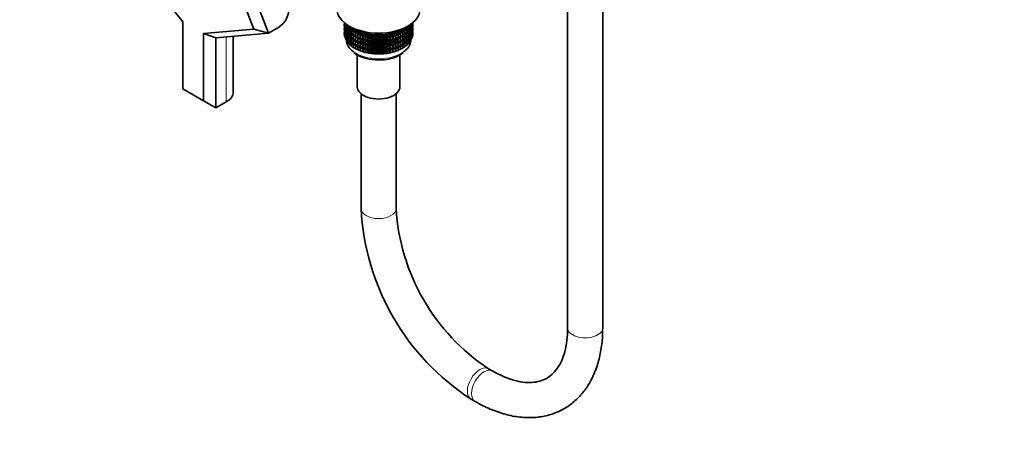
# Model space of a CAD drawing. Units: millimetres. Extents: x 0 to 2412, y 0 to 3928.
# Drawn here: x 325 to 662, y 222 to 365 of the extents above; entities that cross this region are included whole.
import ezdxf
from ezdxf import colors
from ezdxf.entities.mleader import LeaderData, LeaderLine
from ezdxf.math import Vec2, Vec3

# ---------------------------------------------------------------- set-up
doc = ezdxf.new("R2010")
doc.units = ezdxf.units.MM
doc.layers.add('DV5_Défaut', color=7, linetype='Continuous')
doc.layers.add('Défaut', color=7, linetype='Continuous')

# ---------------------------------------------------------------- blocks, each defined once
blk = doc.blocks.new('_DOT')
at = {"color": 0}
blk.add_line((0, 0), (-1, 0), dxfattribs=at)
at = {"color": 0, "const_width": 0.333}
blk.add_lwpolyline([(-0.1665, 0, 1), (0.1665, 0, 1)], format="xyb", close=True, dxfattribs=at)
blk = doc.blocks.new('SE4')
at = {"layer": 'DV5_Défaut', "color": 7, "linetype": 'Continuous', "lineweight": 35}
for p, q in [((512.62, 490.11), (512.62, 259.58)), ((524.62, 259.58), (524.62, 490.11)), ((363.73, 385.72), (380.94, 364.31)), ((404.59, 375), (410.25, 360.42)), ((405.23, 361.76), (401.7, 370.87)), ((380.94, 364.31), (380.94, 341.35)), ((388.02, 360.22), (405.23, 361.76)), ((405.23, 361.76), (410.25, 360.42)), ((410.25, 360.42), (413.79, 362.46)), ((436.37, 363.59), (436.19, 363.41)), ((436.19, 363.41), (436.43, 363.46)), ((436.19, 362.83), (436.19, 363.41)), ((436.26, 362.76), (436.19, 362.83)), ((436.37, 362.13), (436.19, 361.94)), ((436.19, 361.94), (436.43, 361.99)), ((436.19, 361.36), (436.19, 361.94)), ((436.26, 361.3), (436.19, 361.36)), ((436.37, 360.66), (436.19, 360.48)), ((436.21, 363.43), (436.21, 363.93)), ((436.26, 362.59), (436.21, 362.55)), ((436.21, 362.55), (436.26, 362.56)), ((436.21, 361.97), (436.21, 362.55)), ((436.26, 361.13), (436.21, 361.09)), ((436.21, 361.09), (436.26, 361.1)), ((436.21, 360.5), (436.21, 361.09)), ((436.26, 363.69), (436.26, 363.89)), ((436.43, 363.54), (436.26, 363.69)), ((436.48, 363.05), (436.26, 362.8)), ((436.26, 362.8), (436.66, 362.9)), ((436.26, 362.22), (436.26, 362.8)), ((436.43, 362.08), (436.26, 362.22)), ((436.48, 361.58), (436.26, 361.34)), ((436.26, 361.34), (436.66, 361.44)), ((436.26, 360.76), (436.26, 361.34)), ((436.43, 360.62), (436.26, 360.76)), ((436.43, 363.09), (436.43, 363.67)), ((436.68, 362.89), (436.43, 363.09)), ((436.68, 362.53), (436.43, 362.2)), ((436.43, 362.2), (436.9, 362.34)), ((436.43, 361.62), (436.43, 362.2)), ((436.68, 361.42), (436.43, 361.62)), ((436.68, 361.07), (436.43, 360.74)), ((436.43, 360.74), (436.9, 360.88)), ((436.43, 360.16), (436.43, 360.74)), ((437.02, 363.58), (436.68, 363.08)), ((436.68, 363.08), (437.23, 363.27)), ((436.68, 362.5), (436.68, 363.08)), ((437.03, 362.25), (436.68, 362.5)), ((437.03, 362.13), (436.68, 361.61)), ((436.68, 361.61), (437.23, 361.8)), ((436.68, 361.03), (436.68, 361.61)), ((437.03, 360.79), (436.68, 361.03)), ((437.03, 360.66), (436.68, 360.15)), ((437.4, 363.16), (437.03, 362.51)), ((437.03, 362.51), (437.64, 362.74)), ((437.03, 361.92), (437.03, 362.51)), ((437.47, 361.65), (437.03, 361.92)), ((437.41, 361.69), (437.03, 361.04)), ((437.03, 361.04), (437.64, 361.27)), ((437.03, 360.46), (437.03, 361.04)), ((437.47, 362.84), (437.47, 363.03)), ((437.99, 362.54), (437.47, 362.84)), ((437.8, 362.65), (437.47, 361.96)), ((437.47, 361.96), (438.13, 362.24)), ((437.47, 361.37), (437.47, 361.96)), ((437.98, 361.08), (437.47, 361.37)), ((437.8, 361.18), (437.47, 360.49)), ((437.47, 360.49), (438.13, 360.77)), ((438.08, 362.66), (437.98, 362.53)), ((437.98, 362.53), (438.34, 362.53)), ((437.98, 362.31), (437.98, 362.53)), ((438.58, 362.01), (437.98, 362.31)), ((438.27, 362.17), (437.98, 361.43)), ((437.98, 361.43), (438.69, 361.77)), ((437.98, 360.84), (437.98, 361.43)), ((438.58, 360.53), (437.98, 360.84)), ((438.27, 360.69), (437.98, 359.96)), ((438.75, 362.32), (438.58, 362.03)), ((438.58, 362.03), (439.31, 362.06)), ((438.58, 361.82), (438.58, 362.03)), ((439.26, 361.5), (438.58, 361.82)), ((438.82, 361.71), (438.58, 360.93)), ((438.58, 360.93), (439.32, 361.32)), ((438.58, 360.34), (438.58, 360.93)), ((439.44, 362), (439.26, 361.57)), ((439.26, 361.57), (440.13, 361.64)), ((439.26, 361.57), (439.26, 361.35)), ((440, 361.04), (439.26, 361.35)), ((439.44, 361.28), (439.26, 360.47)), ((439.26, 360.47), (440.02, 360.91)), ((440.13, 361.64), (440, 361.14)), ((440, 361.14), (440.86, 361.26)), ((440, 360.92), (440, 361.14)), ((440.81, 360.62), (440, 360.92)), ((440.12, 360.88), (440, 360.04)), ((440.86, 361.26), (440.81, 360.75)), ((440.81, 360.75), (441.64, 360.91)), ((440.81, 360.53), (440.81, 360.75)), ((441.64, 360.91), (441.67, 360.4)), ((441.64, 360.26), (441.64, 360.91)), ((441.67, 360.4), (442.48, 360.61)), ((442.48, 360.61), (442.59, 360.1)), ((442.48, 359.95), (442.48, 360.61)), ((453.69, 360.25), (453.76, 360.75)), ((453.76, 360.75), (454.58, 360.57)), ((453.76, 360.1), (453.76, 360.75)), ((454.57, 361.08), (455.42, 360.94)), ((454.58, 360.57), (454.57, 361.08)), ((455.42, 360.72), (454.58, 360.43)), ((455.33, 361.44), (456.19, 361.35)), ((455.42, 360.94), (455.33, 361.44)), ((455.42, 359.84), (455.34, 360.69)), ((456.19, 361.13), (455.42, 360.83)), ((455.42, 360.72), (455.42, 360.94)), ((455.42, 360.72), (456.19, 360.25)), ((456.03, 361.85), (456.9, 361.8)), ((456.19, 361.35), (456.03, 361.85)), ((456.19, 360.25), (456.05, 361.07)), ((456.15, 361.11), (456.9, 360.69)), ((456.9, 361.58), (456.19, 361.27)), ((456.19, 361.13), (456.19, 361.35)), ((456.9, 360.69), (456.69, 361.49)), ((456.9, 361.8), (456.72, 362.15)), ((456.82, 361.54), (457.54, 361.18)), ((457.54, 362.06), (456.9, 361.75)), ((456.9, 361.58), (456.9, 361.8)), ((456.9, 360.11), (456.9, 360.69)), ((457.54, 360.59), (456.9, 360.28)), ((457, 362.28), (457.54, 362.28)), ((457.54, 361.18), (457.28, 361.93)), ((457.54, 362.28), (457.4, 362.49)), ((457.42, 362), (458.1, 361.69)), ((458.1, 362.58), (457.54, 362.27)), ((457.54, 362.06), (457.54, 362.28)), ((457.54, 360.59), (457.54, 361.18)), ((458.1, 361.1), (457.54, 360.8)), ((458.1, 361.69), (457.79, 362.41)), ((458.1, 360.22), (457.79, 360.93)), ((457.94, 362.49), (458.58, 362.23)), ((457.94, 361.02), (458.58, 360.76)), ((457.95, 362.79), (458.1, 362.79)), ((458.1, 362.79), (458.05, 362.85)), ((458.58, 363.12), (458.08, 362.82)), ((458.1, 362.58), (458.1, 362.79)), ((458.1, 361.1), (458.1, 361.69)), ((458.58, 361.64), (458.1, 361.36)), ((458.58, 362.23), (458.22, 362.9)), ((458.58, 360.76), (458.22, 361.43)), ((458.39, 363), (458.97, 362.8)), ((458.39, 361.53), (458.97, 361.32)), ((458.58, 363.12), (458.58, 363.17)), ((458.58, 361.64), (458.58, 362.23)), ((458.97, 362.21), (458.58, 361.95)), ((458.97, 361.32), (458.58, 361.95)), ((458.58, 360.18), (458.58, 360.76)), ((458.97, 360.74), (458.58, 360.48)), ((458.97, 362.8), (458.61, 363.36)), ((458.76, 362.07), (459.27, 361.9)), ((458.76, 360.6), (459.27, 360.44)), ((458.8, 363.53), (459.27, 363.38)), ((458.97, 362.21), (458.97, 362.8)), ((459.27, 362.79), (458.97, 362.57)), ((459.27, 361.9), (458.97, 362.32)), ((458.97, 360.74), (458.97, 361.32)), ((459.27, 361.32), (458.97, 361.1)), ((459.27, 360.44), (458.97, 360.86)), ((459.27, 363.38), (459.02, 363.72)), ((459.04, 362.62), (459.48, 362.5)), ((459.04, 361.16), (459.48, 361.04)), ((459.48, 362.5), (459.26, 362.78)), ((459.48, 361.04), (459.26, 361.31)), ((459.27, 362.79), (459.27, 363.38)), ((459.48, 363.38), (459.27, 363.21)), ((459.27, 363.18), (459.6, 363.1)), ((459.48, 361.92), (459.27, 361.75)), ((459.27, 361.32), (459.27, 361.9)), ((459.27, 361.72), (459.6, 361.64)), ((459.6, 363.1), (459.4, 363.32)), ((459.6, 361.64), (459.4, 361.85)), ((459.62, 363.71), (459.48, 363.85)), ((459.48, 363.38), (459.48, 363.83)), ((459.48, 363.74), (459.62, 363.71)), ((459.6, 362.52), (459.48, 362.42)), ((459.48, 361.92), (459.48, 362.5)), ((459.62, 362.25), (459.48, 362.38)), ((459.48, 362.27), (459.62, 362.25)), ((459.6, 361.06), (459.48, 360.95)), ((459.48, 360.46), (459.48, 361.04)), ((459.62, 360.78), (459.48, 360.92)), ((459.48, 360.81), (459.62, 360.78)), ((459.55, 363.78), (459.55, 363.89)), ((459.55, 362.31), (459.55, 362.48)), ((459.55, 360.85), (459.55, 361.02)), ((459.62, 363.13), (459.6, 363.1)), ((459.6, 362.52), (459.6, 363.1)), ((459.62, 361.67), (459.6, 361.64)), ((459.6, 361.06), (459.6, 361.64)), ((459.62, 363.13), (459.62, 363.71)), ((459.62, 361.67), (459.62, 362.25)), ((459.62, 360.19), (459.62, 360.78)), ((388.02, 337.27), (388.02, 360.22)), ((388.02, 360.22), (392.26, 358.81)), ((410.25, 360.42), (392.26, 358.81)), ((392.26, 358.81), (392.26, 334.82)), ((398.14, 340.13), (398.14, 359.33)), ((436.19, 360.48), (436.43, 360.53)), ((436.19, 359.89), (436.19, 360.48)), ((436.26, 359.82), (436.19, 359.89)), ((436.48, 360.12), (436.26, 359.87)), ((436.26, 359.87), (436.66, 359.98)), ((436.26, 359.29), (436.26, 359.87)), ((436.43, 359.14), (436.26, 359.29)), ((436.68, 359.96), (436.43, 360.16)), ((436.68, 359.61), (436.43, 359.27)), ((436.43, 359.27), (436.9, 359.42)), ((436.43, 358.69), (436.43, 359.27)), ((436.68, 358.49), (436.43, 358.69)), ((436.68, 360.15), (437.23, 360.33)), ((436.68, 359.57), (436.68, 360.15)), ((437.03, 359.33), (436.68, 359.57)), ((437.03, 359.2), (436.68, 358.69)), ((436.68, 358.69), (437.23, 358.87)), ((436.68, 358.1), (436.68, 358.69)), ((437.03, 357.85), (436.68, 358.1)), ((437.47, 360.18), (437.03, 360.46)), ((437.4, 360.22), (437.03, 359.57)), ((437.03, 359.57), (437.64, 359.81)), ((437.03, 359), (437.03, 359.57)), ((437.47, 358.72), (437.03, 359)), ((437.4, 358.76), (437.03, 358.11)), ((437.03, 358.11), (437.64, 358.34)), ((437.03, 357.52), (437.03, 358.11)), ((437.47, 357.25), (437.03, 357.52)), ((437.47, 359.91), (437.47, 360.49)), ((437.98, 359.61), (437.47, 359.91)), ((437.8, 359.71), (437.47, 359.02)), ((437.47, 359.02), (438.13, 359.3)), ((437.47, 358.44), (437.47, 359.02)), ((437.98, 358.15), (437.47, 358.44)), ((437.8, 358.25), (437.47, 357.56)), ((437.47, 357.56), (438.13, 357.84)), ((437.47, 356.97), (437.47, 357.56)), ((437.98, 359.96), (438.69, 360.29)), ((437.98, 359.38), (437.98, 359.96)), ((438.58, 359.07), (437.98, 359.38)), ((438.27, 359.23), (437.98, 358.49)), ((437.98, 358.49), (438.69, 358.83)), ((437.98, 357.92), (437.98, 358.49)), ((438.58, 357.61), (437.98, 357.92)), ((438.27, 357.77), (437.98, 357.03)), ((437.98, 357.03), (438.69, 357.37)), ((439.26, 360.03), (438.58, 360.34)), ((438.82, 360.23), (438.58, 359.46)), ((438.58, 359.46), (439.32, 359.85)), ((438.58, 358.88), (438.58, 359.46)), ((439.26, 358.57), (438.58, 358.88)), ((438.82, 358.77), (438.58, 357.99)), ((438.58, 357.99), (439.32, 358.39)), ((438.58, 357.42), (438.58, 357.99)), ((439.26, 357.1), (438.58, 357.42)), ((438.82, 357.31), (438.58, 356.53)), ((439.26, 360.47), (439.26, 359.88)), ((440, 359.57), (439.26, 359.88)), ((439.44, 359.8), (439.26, 358.99)), ((439.26, 358.99), (440.02, 359.44)), ((439.26, 358.99), (439.26, 358.41)), ((440, 358.1), (439.26, 358.41)), ((439.44, 358.34), (439.26, 357.53)), ((439.26, 357.53), (440.02, 357.98)), ((439.26, 357.53), (439.26, 356.95)), ((440, 360.04), (440.81, 360.56)), ((440, 359.45), (440, 360.04)), ((440.81, 359.15), (440, 359.45)), ((440.12, 359.41), (440, 358.56)), ((440, 358.56), (440.81, 359.09)), ((440, 357.98), (440, 358.56)), ((440.81, 357.69), (440, 357.98)), ((440.12, 357.94), (440, 357.1)), ((440, 357.1), (440.81, 357.62)), ((441.64, 360.26), (440.81, 360.53)), ((440.85, 360.52), (440.81, 359.65)), ((440.81, 359.65), (441.64, 360.25)), ((440.81, 359.06), (440.81, 359.65)), ((441.64, 358.79), (440.81, 359.06)), ((440.85, 359.04), (440.81, 358.17)), ((440.81, 358.17), (441.64, 358.77)), ((440.81, 357.59), (440.81, 358.17)), ((441.64, 357.32), (440.81, 357.59)), ((440.85, 357.58), (440.81, 356.71)), ((440.81, 356.71), (441.64, 357.31)), ((441.67, 360.19), (441.64, 360.26)), ((441.64, 360.25), (441.67, 359.3)), ((441.64, 358.79), (441.64, 360.25)), ((441.67, 358.71), (441.64, 358.79)), ((441.64, 357.32), (441.64, 358.77)), ((441.64, 358.77), (441.67, 357.83)), ((441.67, 357.25), (441.64, 357.32)), ((441.64, 355.86), (441.64, 357.31)), ((441.64, 357.31), (441.67, 356.36)), ((441.67, 360.19), (441.67, 360.4)), ((442.48, 359.95), (441.67, 360.19)), ((441.67, 359.3), (442.48, 359.94)), ((441.67, 358.71), (441.67, 359.3)), ((442.48, 358.48), (441.67, 358.71)), ((441.67, 357.83), (442.48, 358.47)), ((441.67, 357.25), (441.67, 357.83)), ((442.48, 357.02), (441.67, 357.25)), ((442.59, 359.89), (442.48, 359.95)), ((442.48, 359.94), (442.59, 359)), ((442.48, 358.48), (442.48, 359.94)), ((442.59, 358.41), (442.48, 358.48)), ((442.48, 357.02), (442.48, 358.47)), ((442.48, 358.47), (442.59, 357.53)), ((442.59, 360.1), (443.36, 360.35)), ((442.59, 359.89), (442.59, 360.1)), ((443.36, 359.7), (442.59, 359.89)), ((442.59, 359), (443.36, 359.68)), ((442.59, 358.41), (442.59, 359)), ((443.36, 358.22), (442.59, 358.41)), ((442.59, 357.53), (443.36, 358.21)), ((442.59, 356.95), (442.59, 357.53)), ((443.36, 360.35), (443.54, 359.85)), ((443.36, 359.7), (443.36, 360.35)), ((443.54, 359.63), (443.36, 359.7)), ((443.36, 359.68), (443.54, 358.75)), ((443.36, 358.22), (443.36, 359.68)), ((443.54, 358.16), (443.36, 358.22)), ((443.36, 356.76), (443.36, 358.21)), ((443.36, 358.21), (443.54, 357.28)), ((443.54, 359.85), (444.27, 360.14)), ((443.54, 359.63), (443.54, 359.85)), ((444.27, 359.48), (443.54, 359.63)), ((443.54, 358.75), (444.27, 359.47)), ((443.54, 358.16), (443.54, 358.75)), ((444.27, 358.01), (443.54, 358.16)), ((443.54, 357.28), (444.27, 358)), ((443.54, 356.7), (443.54, 357.28)), ((444.27, 360.14), (444.54, 359.65)), ((444.27, 359.48), (444.27, 360.14)), ((444.54, 359.43), (444.27, 359.48)), ((444.27, 359.47), (444.54, 358.55)), ((444.27, 358.01), (444.27, 359.47)), ((444.54, 357.96), (444.27, 358.01)), ((444.27, 356.55), (444.27, 358)), ((444.27, 358), (444.54, 357.08)), ((444.42, 359.45), (444.55, 359.43)), ((444.42, 357.98), (444.55, 357.96)), ((444.54, 359.65), (445.22, 359.97)), ((444.54, 359.43), (444.54, 359.65)), ((445.22, 359.32), (444.54, 359.43)), ((444.54, 358.55), (445.22, 359.31)), ((444.54, 357.96), (444.54, 358.55)), ((445.22, 357.85), (444.54, 357.96)), ((444.54, 357.08), (445.22, 357.84)), ((445.22, 359.97), (445.56, 359.5)), ((445.22, 359.32), (445.22, 359.97)), ((445.56, 359.29), (445.22, 359.32)), ((445.22, 359.31), (445.56, 358.4)), ((445.22, 357.85), (445.22, 359.31)), ((445.56, 357.81), (445.22, 357.85)), ((445.22, 356.38), (445.22, 357.84)), ((445.22, 357.84), (445.56, 356.93)), ((445.56, 359.5), (446.19, 359.86)), ((445.56, 359.29), (445.56, 359.5)), ((446.19, 359.21), (445.56, 359.29)), ((445.56, 358.4), (446.19, 359.19)), ((445.56, 357.81), (445.56, 358.4)), ((446.19, 357.73), (445.56, 357.81)), ((445.56, 356.93), (446.19, 357.72)), ((446.19, 359.86), (446.6, 359.41)), ((446.19, 359.21), (446.19, 359.86)), ((446.6, 359.19), (446.19, 359.21)), ((446.19, 359.19), (446.6, 358.31)), ((446.19, 357.73), (446.19, 359.19)), ((446.6, 357.72), (446.19, 357.73)), ((446.19, 356.27), (446.19, 357.72)), ((446.19, 357.72), (446.6, 356.83)), ((446.6, 359.41), (447.17, 359.8)), ((446.6, 359.19), (446.6, 359.41)), ((447.17, 359.14), (446.6, 359.19)), ((446.6, 358.31), (447.17, 359.13)), ((446.6, 357.72), (446.6, 358.31)), ((447.17, 357.67), (446.6, 357.72)), ((446.6, 356.83), (447.17, 357.66)), ((447.17, 359.8), (447.64, 359.37)), ((447.17, 359.14), (447.17, 359.8)), ((447.64, 359.15), (447.17, 359.14)), ((447.17, 359.13), (447.64, 358.27)), ((447.17, 357.67), (447.17, 359.13)), ((447.64, 357.68), (447.17, 357.67)), ((447.17, 356.21), (447.17, 357.66)), ((447.17, 357.66), (447.64, 356.79)), ((447.64, 359.37), (448.15, 359.78)), ((447.64, 359.15), (447.64, 359.37)), ((448.15, 359.13), (447.64, 359.15)), ((447.64, 358.27), (448.15, 359.12)), ((447.64, 357.68), (447.64, 358.27)), ((448.15, 357.66), (447.64, 357.68)), ((447.64, 356.79), (448.15, 357.65)), ((448.15, 359.78), (448.7, 359.38)), ((448.15, 359.13), (448.15, 359.78)), ((448.7, 359.16), (448.15, 359.13)), ((448.15, 359.12), (448.7, 358.28)), ((448.15, 357.66), (448.15, 359.12)), ((448.7, 357.69), (448.15, 357.66)), ((448.15, 356.19), (448.15, 357.65)), ((448.15, 357.65), (448.7, 356.81)), ((448.7, 359.38), (449.14, 359.82)), ((448.7, 359.16), (448.7, 359.38)), ((449.14, 359.17), (448.7, 359.16)), ((448.7, 358.28), (449.14, 359.16)), ((448.7, 357.69), (448.7, 358.28)), ((449.14, 357.7), (448.7, 357.69)), ((448.7, 356.81), (449.14, 357.68)), ((449.14, 359.82), (449.74, 359.45)), ((449.14, 359.17), (449.14, 359.82)), ((449.74, 359.23), (449.14, 359.17)), ((449.14, 359.16), (449.74, 358.35)), ((449.14, 357.7), (449.14, 359.16)), ((449.74, 357.76), (449.14, 357.7)), ((449.14, 356.23), (449.14, 357.68)), ((449.14, 357.68), (449.74, 356.87)), ((449.74, 359.45), (450.11, 359.91)), ((449.74, 359.23), (449.74, 359.45)), ((450.11, 359.26), (449.74, 359.23)), ((449.74, 358.35), (450.11, 359.25)), ((449.74, 357.76), (449.74, 358.35)), ((450.11, 357.78), (449.74, 357.76)), ((449.74, 356.87), (450.11, 357.77)), ((450.11, 359.91), (450.77, 359.57)), ((450.11, 359.26), (450.11, 359.91)), ((450.77, 359.35), (450.11, 359.26)), ((450.11, 359.25), (450.77, 358.47)), ((450.11, 357.78), (450.11, 359.25)), ((450.77, 357.88), (450.11, 357.78)), ((450.11, 356.32), (450.11, 357.77)), ((450.11, 357.77), (450.77, 357)), ((450.77, 359.57), (451.07, 360.05)), ((450.77, 359.35), (450.77, 359.57)), ((451.07, 359.4), (450.77, 359.35)), ((450.77, 358.47), (451.07, 359.38)), ((450.77, 357.88), (450.77, 358.47)), ((451.07, 357.92), (450.77, 357.88)), ((450.77, 357), (451.07, 357.91)), ((451.07, 360.05), (451.78, 359.75)), ((451.07, 359.4), (451.07, 360.05)), ((451.78, 359.53), (451.07, 359.4)), ((451.07, 359.38), (451.78, 358.64)), ((451.07, 357.92), (451.07, 359.38)), ((451.78, 358.06), (451.07, 357.92)), ((451.07, 356.46), (451.07, 357.91)), ((451.07, 357.91), (451.78, 357.17)), ((451.26, 359.43), (451.35, 359.45)), ((451.26, 357.96), (451.35, 357.97)), ((451.78, 359.75), (452, 360.24)), ((451.78, 359.53), (451.78, 359.75)), ((452, 359.58), (451.78, 359.53)), ((451.78, 358.64), (452, 359.57)), ((451.78, 358.06), (451.78, 358.64)), ((452, 358.11), (451.78, 358.06)), ((451.78, 357.17), (452, 358.1)), ((452, 360.24), (452.75, 359.97)), ((452, 359.58), (452, 360.24)), ((452.75, 359.75), (452, 359.58)), ((452, 359.57), (452.75, 358.87)), ((452, 358.11), (452, 359.57)), ((452.75, 358.28), (452, 358.11)), ((452, 356.65), (452, 358.1)), ((452, 358.1), (452.75, 357.4)), ((452.75, 359.97), (452.9, 360.47)), ((452.75, 359.75), (452.75, 359.97)), ((452.9, 359.82), (452.75, 359.75)), ((452.75, 358.87), (452.9, 359.81)), ((452.75, 358.28), (452.75, 358.87)), ((452.9, 358.35), (452.75, 358.28)), ((452.75, 357.4), (452.9, 358.34)), ((452.75, 356.82), (452.75, 357.4)), ((452.9, 360.47), (453.69, 360.25)), ((452.9, 359.82), (452.9, 360.47)), ((453.69, 360.03), (452.9, 359.82)), ((452.9, 359.81), (453.69, 359.15)), ((452.9, 358.35), (452.9, 359.81)), ((453.69, 358.56), (452.9, 358.35)), ((452.9, 356.88), (452.9, 358.34)), ((452.9, 358.34), (453.69, 357.67)), ((453.69, 360.03), (453.69, 360.25)), ((453.76, 360.1), (453.69, 360.03)), ((453.69, 359.15), (453.76, 360.09)), ((453.69, 358.56), (453.69, 359.15)), ((453.76, 358.63), (453.69, 358.56)), ((453.69, 357.67), (453.76, 358.62)), ((453.69, 357.09), (453.69, 357.67)), ((454.58, 360.35), (453.76, 360.1)), ((453.76, 360.09), (454.58, 359.47)), ((453.76, 358.63), (453.76, 360.09)), ((454.58, 358.88), (453.76, 358.63)), ((453.76, 357.16), (453.76, 358.62)), ((453.76, 358.62), (454.58, 358)), ((454.58, 357.42), (453.76, 357.16)), ((454.58, 359.47), (454.57, 360.35)), ((454.58, 358), (454.57, 358.88)), ((454.58, 356.53), (454.57, 357.41)), ((454.58, 360.35), (454.58, 360.57)), ((454.58, 360.41), (455.42, 359.84)), ((454.58, 358.88), (454.58, 359.47)), ((455.42, 359.25), (454.58, 358.96)), ((454.58, 358.93), (455.42, 358.36)), ((454.58, 357.42), (454.58, 358)), ((455.42, 357.78), (454.58, 357.49)), ((454.58, 357.47), (455.42, 356.9)), ((455.42, 358.36), (455.34, 359.22)), ((455.42, 356.9), (455.34, 357.76)), ((455.42, 359.25), (455.42, 359.84)), ((456.19, 359.66), (455.42, 359.35)), ((455.42, 359.25), (456.19, 358.77)), ((455.42, 357.78), (455.42, 358.36)), ((456.19, 358.19), (455.42, 357.89)), ((455.42, 357.79), (456.19, 357.31)), ((456.19, 358.77), (456.05, 359.6)), ((456.19, 357.31), (456.05, 358.14)), ((456.15, 359.64), (456.9, 359.22)), ((456.15, 358.18), (456.9, 357.76)), ((456.19, 359.66), (456.19, 360.25)), ((456.9, 360.11), (456.19, 359.8)), ((456.19, 358.19), (456.19, 358.77)), ((456.9, 358.64), (456.19, 358.33)), ((456.19, 356.73), (456.19, 357.31)), ((456.9, 359.22), (456.69, 360.01)), ((456.9, 357.76), (456.69, 358.55)), ((456.82, 360.07), (457.54, 359.7)), ((456.82, 358.6), (457.54, 358.24)), ((456.9, 358.64), (456.9, 359.22)), ((456.9, 357.18), (456.9, 357.76)), ((457.54, 357.66), (456.9, 357.35)), ((457.54, 359.12), (456.91, 358.82)), ((457.54, 359.7), (457.28, 360.46)), ((457.54, 358.24), (457.28, 359)), ((457.54, 356.78), (457.28, 357.53)), ((457.42, 360.53), (458.1, 360.22)), ((457.42, 359.06), (458.1, 358.75)), ((457.42, 357.6), (458.1, 357.29)), ((457.54, 359.12), (457.54, 359.7)), ((458.1, 359.64), (457.54, 359.34)), ((457.54, 357.66), (457.54, 358.24)), ((458.1, 358.18), (457.54, 357.87)), ((458.1, 358.75), (457.79, 359.47)), ((458.1, 357.29), (457.79, 358.01)), ((457.94, 359.55), (458.58, 359.3)), ((457.94, 358.09), (458.58, 357.83)), ((458.1, 359.64), (458.1, 360.22)), ((458.58, 360.18), (458.1, 359.89)), ((458.1, 358.18), (458.1, 358.75)), ((458.58, 358.72), (458.1, 358.43)), ((458.1, 356.7), (458.1, 357.29)), ((458.58, 357.24), (458.1, 356.96)), ((458.58, 359.3), (458.22, 359.97)), ((458.58, 357.83), (458.22, 358.5)), ((458.39, 360.07), (458.97, 359.86)), ((458.39, 358.61), (458.97, 358.4)), ((458.97, 359.86), (458.58, 360.49)), ((458.58, 358.72), (458.58, 359.3)), ((458.97, 359.28), (458.58, 359.02)), ((458.97, 358.4), (458.58, 359.02)), ((458.58, 357.24), (458.58, 357.83)), ((458.97, 357.81), (458.58, 357.55)), ((458.76, 359.14), (459.27, 358.98)), ((458.97, 359.28), (458.97, 359.86)), ((459.27, 359.86), (458.97, 359.64)), ((459.27, 358.98), (458.97, 359.4)), ((458.97, 357.81), (458.97, 358.4)), ((459.27, 358.39), (458.97, 358.17)), ((459.04, 359.69), (459.48, 359.57)), ((459.48, 359.57), (459.26, 359.85)), ((459.48, 360.46), (459.27, 360.28)), ((459.27, 359.86), (459.27, 360.44)), ((459.27, 360.25), (459.6, 360.18)), ((459.27, 358.39), (459.27, 358.98)), ((459.48, 358.98), (459.27, 358.81)), ((459.6, 360.18), (459.4, 360.39)), ((459.6, 359.59), (459.48, 359.48)), ((459.48, 358.98), (459.48, 359.57)), ((459.62, 360.19), (459.6, 360.17)), ((459.6, 359.59), (459.6, 360.18)), ((437.98, 356.68), (437.47, 356.97)), ((437.98, 356.44), (437.98, 357.03)), ((438.58, 356.14), (437.98, 356.44)), ((438.58, 356.53), (439.32, 356.92)), ((438.58, 355.94), (438.58, 356.53)), ((439.26, 355.63), (438.58, 355.94)), ((440, 356.64), (439.26, 356.95)), ((439.44, 356.88), (439.26, 356.07)), ((439.26, 356.07), (440.02, 356.51)), ((439.26, 356.07), (439.26, 355.48)), ((440, 355.17), (439.26, 355.48)), ((440, 356.52), (440, 357.1)), ((440.81, 356.22), (440, 356.52)), ((440.12, 356.48), (440, 355.64)), ((440, 355.64), (440.81, 356.16)), ((440, 355.05), (440, 355.64)), ((440.81, 354.75), (440, 355.05)), ((440.81, 356.13), (440.81, 356.71)), ((441.64, 355.86), (440.81, 356.13)), ((440.85, 356.12), (440.81, 355.25)), ((440.81, 355.25), (441.64, 355.85)), ((440.81, 354.66), (440.81, 355.25)), ((441.64, 354.39), (440.81, 354.66)), ((441.67, 355.79), (441.64, 355.86)), ((441.64, 354.39), (441.64, 355.85)), ((441.64, 355.85), (441.67, 354.9)), ((441.67, 354.31), (441.64, 354.39)), ((441.67, 356.36), (442.48, 357.01)), ((441.67, 355.79), (441.67, 356.36)), ((442.48, 355.56), (441.67, 355.79)), ((441.67, 354.9), (442.48, 355.54)), ((441.67, 354.31), (441.67, 354.9)), ((442.48, 354.08), (441.67, 354.31)), ((442.59, 356.95), (442.48, 357.02)), ((442.48, 355.56), (442.48, 357.01)), ((442.48, 357.01), (442.59, 356.06)), ((442.59, 355.49), (442.48, 355.56)), ((442.48, 354.08), (442.48, 355.54)), ((442.48, 355.54), (442.59, 354.6)), ((442.59, 354.01), (442.48, 354.08)), ((443.36, 356.76), (442.59, 356.95)), ((442.59, 356.06), (443.36, 356.75)), ((442.59, 355.49), (442.59, 356.06)), ((443.36, 355.3), (442.59, 355.49)), ((442.59, 354.6), (443.36, 355.29)), ((442.59, 354.01), (442.59, 354.6)), ((443.36, 353.82), (442.59, 354.01)), ((443.54, 356.7), (443.36, 356.76)), ((443.36, 355.3), (443.36, 356.75)), ((443.36, 356.75), (443.54, 355.81)), ((443.54, 355.24), (443.36, 355.3)), ((443.36, 353.82), (443.36, 355.29)), ((443.36, 355.29), (443.54, 354.35)), ((444.27, 356.55), (443.54, 356.7)), ((443.54, 355.81), (444.27, 356.54)), ((443.54, 355.24), (443.54, 355.81)), ((444.27, 355.08), (443.54, 355.24)), ((443.54, 354.35), (444.27, 355.07)), ((443.54, 353.76), (443.54, 354.35)), ((444.54, 356.5), (444.27, 356.55)), ((444.27, 355.08), (444.27, 356.54)), ((444.27, 356.54), (444.54, 355.61)), ((444.54, 355.03), (444.27, 355.08)), ((444.27, 353.61), (444.27, 355.07)), ((444.27, 355.07), (444.54, 354.15)), ((444.42, 356.52), (444.55, 356.49)), ((444.42, 355.05), (444.55, 355.03)), ((444.54, 356.5), (444.54, 357.08)), ((445.22, 356.38), (444.54, 356.5)), ((444.54, 355.61), (445.22, 356.37)), ((444.54, 355.03), (444.54, 355.61)), ((445.22, 354.92), (444.54, 355.03)), ((444.54, 354.15), (445.22, 354.91)), ((444.54, 353.56), (444.54, 354.15)), ((445.56, 356.35), (445.22, 356.38)), ((445.22, 354.92), (445.22, 356.37)), ((445.22, 356.37), (445.56, 355.46)), ((445.56, 354.89), (445.22, 354.92)), ((445.22, 353.45), (445.22, 354.91)), ((445.22, 354.91), (445.56, 354)), ((445.56, 356.35), (445.56, 356.93)), ((446.19, 356.27), (445.56, 356.35)), ((445.56, 355.46), (446.19, 356.26)), ((445.56, 354.89), (445.56, 355.46)), ((446.19, 354.81), (445.56, 354.89)), ((445.56, 354), (446.19, 354.8)), ((445.56, 353.41), (445.56, 354)), ((446.6, 356.25), (446.19, 356.27)), ((446.19, 354.81), (446.19, 356.26)), ((446.19, 356.26), (446.6, 355.37)), ((446.6, 354.79), (446.19, 354.81)), ((446.19, 353.33), (446.19, 354.8)), ((446.19, 354.8), (446.6, 353.91)), ((446.6, 356.25), (446.6, 356.83)), ((447.17, 356.21), (446.6, 356.25)), ((446.6, 355.37), (447.17, 356.19)), ((446.6, 354.79), (446.6, 355.37)), ((447.17, 354.74), (446.6, 354.79)), ((446.6, 353.91), (447.17, 354.73)), ((446.6, 353.32), (446.6, 353.91)), ((447.64, 356.21), (447.17, 356.21)), ((447.17, 354.74), (447.17, 356.19)), ((447.17, 356.19), (447.64, 355.33)), ((447.64, 354.75), (447.17, 354.74)), ((447.17, 353.27), (447.17, 354.73)), ((447.17, 354.73), (447.64, 353.87)), ((447.64, 356.21), (447.64, 356.79)), ((448.15, 356.19), (447.64, 356.21)), ((447.64, 355.33), (448.15, 356.18)), ((447.64, 354.75), (447.64, 355.33)), ((448.15, 354.73), (447.64, 354.75)), ((447.64, 353.87), (448.15, 354.72)), ((447.64, 353.28), (447.64, 353.87)), ((448.7, 356.23), (448.15, 356.19)), ((448.15, 354.73), (448.15, 356.18)), ((448.15, 356.18), (448.7, 355.34)), ((448.7, 354.76), (448.15, 354.73)), ((448.15, 353.26), (448.15, 354.72)), ((448.15, 354.72), (448.7, 353.88)), ((448.7, 356.23), (448.7, 356.81)), ((449.14, 356.23), (448.7, 356.23)), ((448.7, 355.34), (449.14, 356.22)), ((448.7, 354.76), (448.7, 355.34)), ((449.14, 354.77), (448.7, 354.76)), ((448.7, 353.88), (449.14, 354.76)), ((448.7, 353.29), (448.7, 353.88)), ((449.74, 356.29), (449.14, 356.23)), ((449.14, 354.77), (449.14, 356.22)), ((449.14, 356.22), (449.74, 355.41)), ((449.74, 354.83), (449.14, 354.77)), ((449.14, 353.3), (449.14, 354.76)), ((449.14, 354.76), (449.74, 353.95)), ((449.74, 356.29), (449.74, 356.87)), ((450.11, 356.32), (449.74, 356.29)), ((449.74, 355.41), (450.11, 356.31)), ((449.74, 354.83), (449.74, 355.41)), ((450.11, 354.86), (449.74, 354.83)), ((449.74, 353.95), (450.11, 354.85)), ((449.74, 353.36), (449.74, 353.95)), ((450.77, 356.42), (450.11, 356.32)), ((450.11, 354.86), (450.11, 356.31)), ((450.11, 356.31), (450.77, 355.53)), ((450.77, 354.95), (450.11, 354.86)), ((450.11, 353.38), (450.11, 354.85)), ((450.11, 354.85), (450.77, 354.07)), ((450.77, 356.42), (450.77, 357)), ((451.07, 356.46), (450.77, 356.42)), ((450.77, 355.53), (451.07, 356.45)), ((450.77, 354.95), (450.77, 355.53)), ((451.07, 355), (450.77, 354.95)), ((450.77, 354.07), (451.07, 354.99)), ((450.77, 353.48), (450.77, 354.07)), ((451.78, 356.59), (451.07, 356.46)), ((451.07, 355), (451.07, 356.45)), ((451.07, 356.45), (451.78, 355.71)), ((451.78, 355.13), (451.07, 355)), ((451.07, 353.52), (451.07, 354.99)), ((451.07, 354.99), (451.78, 354.24)), ((451.26, 356.49), (451.35, 356.51)), ((451.26, 355.03), (451.35, 355.05)), ((451.78, 356.59), (451.78, 357.17)), ((452, 356.65), (451.78, 356.59)), ((451.78, 355.71), (452, 356.64)), ((451.78, 355.13), (451.78, 355.71)), ((452, 355.18), (451.78, 355.13)), ((451.78, 354.24), (452, 355.17)), ((451.78, 353.66), (451.78, 354.24)), ((452.75, 356.82), (452, 356.65)), ((452, 355.18), (452, 356.64)), ((452, 356.64), (452.75, 355.93)), ((452.75, 355.35), (452, 355.18)), ((452, 353.71), (452, 355.17)), ((452, 355.17), (452.75, 354.47)), ((452.75, 353.88), (452, 353.71)), ((452.9, 356.88), (452.75, 356.82)), ((452.75, 355.93), (452.9, 356.87)), ((452.75, 355.35), (452.75, 355.93)), ((452.9, 355.42), (452.75, 355.35)), ((452.75, 354.47), (452.9, 355.41)), ((452.75, 353.88), (452.75, 354.47)), ((452.9, 353.95), (452.75, 353.88)), ((453.69, 357.09), (452.9, 356.88)), ((452.9, 355.42), (452.9, 356.87)), ((452.9, 356.87), (453.69, 356.21)), ((453.69, 355.63), (452.9, 355.42)), ((452.9, 353.95), (452.9, 355.41)), ((452.9, 355.41), (453.69, 354.75)), ((453.69, 354.16), (452.9, 353.95)), ((453.76, 357.16), (453.69, 357.09)), ((453.69, 356.21), (453.76, 357.15)), ((453.69, 355.63), (453.69, 356.21)), ((453.76, 355.7), (453.69, 355.63)), ((453.69, 354.75), (453.76, 355.69)), ((453.69, 354.16), (453.69, 354.75)), ((453.76, 354.23), (453.69, 354.16)), ((453.76, 355.7), (453.76, 357.15)), ((453.76, 357.15), (454.58, 356.53)), ((454.58, 355.95), (453.76, 355.7)), ((453.76, 354.23), (453.76, 355.69)), ((453.76, 355.69), (454.58, 355.07)), ((454.58, 354.48), (453.76, 354.23)), ((454.58, 355.07), (454.57, 355.95)), ((454.58, 355.95), (454.58, 356.53)), ((455.42, 356.32), (454.58, 356.03)), ((454.58, 356.01), (455.42, 355.44)), ((454.58, 354.48), (454.58, 355.07)), ((455.42, 354.85), (454.58, 354.56)), ((455.42, 355.44), (455.34, 356.29)), ((455.42, 356.32), (455.42, 356.9)), ((456.19, 356.73), (455.42, 356.43)), ((455.42, 356.33), (456.19, 355.85)), ((455.42, 354.85), (455.42, 355.44)), ((456.19, 355.26), (455.42, 354.95)), ((456.19, 355.85), (456.05, 356.67)), ((456.15, 356.71), (456.9, 356.3)), ((456.9, 357.18), (456.19, 356.87)), ((456.19, 355.26), (456.19, 355.85)), ((456.9, 355.71), (456.19, 355.4)), ((456.9, 356.3), (456.7, 357.09)), ((456.82, 357.14), (457.54, 356.78)), ((456.9, 355.71), (456.9, 356.3)), ((457.54, 356.19), (456.9, 355.88)), ((457.54, 356.19), (457.54, 356.78)), ((458.1, 356.7), (457.54, 356.4)), ((440.61, 352.88), (440.61, 342.05)), ((443.54, 353.76), (443.36, 353.82)), ((444.27, 353.61), (443.54, 353.76)), ((444.54, 353.56), (444.27, 353.61)), ((444.42, 353.58), (444.55, 353.56)), ((445.22, 353.45), (444.54, 353.56)), ((445.56, 353.41), (445.22, 353.45)), ((446.19, 353.33), (445.56, 353.41)), ((446.6, 353.32), (446.19, 353.33)), ((447.17, 353.27), (446.6, 353.32)), ((447.64, 353.28), (447.17, 353.27)), ((448.15, 353.26), (447.64, 353.28)), ((448.7, 353.29), (448.15, 353.26)), ((449.14, 353.3), (448.7, 353.29)), ((449.74, 353.36), (449.14, 353.3)), ((450.11, 353.38), (449.74, 353.36)), ((450.77, 353.48), (450.11, 353.38)), ((451.07, 353.52), (450.77, 353.48)), ((451.78, 353.66), (451.07, 353.52)), ((451.26, 353.56), (451.35, 353.58)), ((452, 353.71), (451.78, 353.66)), ((455.21, 342.05), (455.21, 352.9)), ((380.94, 341.35), (388.02, 337.27)), ((388.02, 337.27), (392.26, 334.82)), ((441.91, 339.64), (441.91, 300.4)), ((453.91, 300.4), (453.91, 339.64)), ((395.79, 336.86), (392.26, 334.82)), ((486.97, 244.77), (485.56, 245.59)), ((479.56, 235.2), (480.97, 234.38))]:
    blk.add_line(p, q, dxfattribs=at)
at = {"layer": 'DV5_Défaut', "color": 7, "linetype": 'Continuous', "lineweight": 18}
blk.add_line((395.79, 336.86), (395.79, 359.12), dxfattribs=at)
at = {"layer": 'DV5_Défaut', "color": 7, "linetype": 'Continuous', "lineweight": 35}
for centre, radius, start, end in [((443.44, 358.66), 6.44, 231.7642, 244.5723), ((447.46, 366.09), 14.87, 242.8913, 275.2895), ((449.05, 363.53), 12.25, 268.9595, 306.186), ((524.42, 304.57), 82.62, 182.892, 237.108), ((524.52, 304.63), 70.74, 183.4218, 236.5782)]:
    blk.add_arc(centre, radius, start, end, dxfattribs=at)
for centre, major_axis, ratio, start_param, end_param in [((410.96, 369.75), (0.71, -7.97), 0.788675, 0.350879, 3.492472), ((447.91, 368.58), (14.2, 0), 0.57735, 3.141593, 6.283185), ((447.91, 366.13), (-11, 0), 0.57735, 0.735703, 0.785398), ((447.91, 366.13), (-11, 0), 0.57735, 0.785398, 0.875158), ((447.91, 366.13), (-11, 0), 0.57735, 0.875158, 0.964918), ((447.91, 366.13), (-11, 0), 0.57735, 0.964918, 1.054678), ((447.91, 366.13), (-11, 0), 0.57735, 1.054678, 1.144437), ((447.91, 366.13), (11, 0), 0.57735, -1.099557, -1.009798), ((447.91, 366.13), (11, 0), 0.57735, -1.009798, -0.920038), ((447.91, 366.13), (11, 0), 0.57735, -0.920038, -0.830278), ((447.91, 366.13), (11, 0), 0.57735, -0.830278, -0.740518), ((447.91, 357.97), (11, 0), 0.57735, 3.141593, 3.806226), ((447.91, 362.7), (10.85, 0), 0.57735, 4.094602, 5.395053), ((447.91, 366.13), (-11, 0), 0.57735, 1.144437, 1.234197), ((447.91, 366.13), (-11, 0), 0.57735, 1.234197, 1.323957), ((447.91, 365.47), (-10.99, 0), 0.57735, 1.260513, 1.88108), ((447.91, 364), (-10.99, 0), 0.57735, 1.260513, 1.88108), ((447.91, 366.13), (-11, 0), 0.57735, 1.323957, 1.413717), ((447.91, 366.13), (-11, 0), 0.57735, 1.413717, 1.503476), ((447.91, 366.13), (11, 0), 0.57735, 4.645069, 4.734829), ((447.91, 366.13), (11, 0), 0.57735, 4.734829, 4.824589), ((447.91, 366.13), (11, 0), 0.57735, 4.824589, 4.914349), ((447.91, 366.13), (11, 0), 0.57735, -1.368837, -1.279077), ((447.91, 366.13), (11, 0), 0.57735, -1.279077, -1.189317), ((447.91, 366.13), (11, 0), 0.57735, -1.189317, -1.099557), ((447.91, 357.97), (11, 0), 0.57735, 5.62033, 6.230888), ((447.91, 359.6), (11, 0), 0.57735, 3.873554, 3.926991), ((447.91, 359.6), (11, 0), 0.57735, 3.978313, 4.010795), ((447.91, 359.6), (11, 0), 0.57735, 4.052907, 4.099262), ((447.91, 359.6), (11, 0), 0.57735, 4.145913, 4.197213), ((447.91, 359.6), (11, 0), 0.57735, 4.242138, 4.29308), ((447.91, 362.54), (-10.99, 0), 0.57735, 1.260513, 1.88108), ((447.91, 361.07), (-10.99, 0), 0.57735, 1.260513, 1.88108), ((447.91, 359.6), (11, 0), 0.57735, -1.10421, -1.052933), ((447.91, 359.6), (11, 0), 0.57735, -1.006534, -0.956987), ((447.91, 359.6), (11, 0), 0.57735, -0.918825, -0.864527), ((447.91, 359.6), (11, 0), 0.57735, -0.819183, -0.786378), ((447.91, 359.6), (11, 0), 0.57735, 4.324342, 5.053651), ((447.91, 359.6), (-10.99, 0), 0.57735, 1.260513, 1.88108), ((447.91, 359.6), (11, 0), 0.57735, -1.198826, -1.158629), ((447.91, 342.05), (-7.3, 0), 0.57735, 0, 3.141593), ((390.14, 340.13), (-8, 0), 0.57735, 2.356194, 3.141593)]:
    blk.add_ellipse(centre, major_axis=major_axis, ratio=ratio, start_param=start_param, end_param=end_param, dxfattribs=at)
at = {"layer": 'DV5_Défaut', "color": 7, "linetype": 'Continuous', "lineweight": 18}
for centre, major_axis, start_param, end_param in [((447.91, 357.97), (11, 0), 3.806226, 5.62033), ((447.91, 300.4), (6, 0), 3.141593, 6.283185), ((518.62, 259.58), (-6, 0), 0, 3.141593), ((482.56, 240.39), (3, 5.2), 0, 3.141392), ((483.97, 239.58), (3, 5.2), 0.005076, 3.141406), ((482.56, 240.39), (3, 5.2), 6.280717, 6.283185)]:
    blk.add_ellipse(centre, major_axis=major_axis, ratio=0.57735, start_param=start_param, end_param=end_param, dxfattribs=at)
at = {"layer": 'DV5_Défaut', "color": 7, "linetype": 'Continuous', "lineweight": 35}
for points, knots in [([(480.97, 234.38), (481.95, 233.83), (484.35, 232.51), (488.75, 230.65), (493.78, 229.28), (498.75, 228.72), (503.48, 229.01), (507.88, 230.13), (511.85, 232.01), (515.33, 234.59), (518.3, 237.79), (520.72, 241.56), (522.6, 245.89), (523.9, 250.7), (524.53, 255.43), (524.6, 258.27), (524.62, 259.58)], [0, 0, 0, 0, 0.042384, 0.122178, 0.201957, 0.280898, 0.358179, 0.433285, 0.506404, 0.578387, 0.650169, 0.722742, 0.796928, 0.872991, 0.950632, 1, 1, 1, 1]), ([(512.62, 259.58), (512.61, 258.72), (512.56, 256.61), (512.12, 253.11), (511.17, 249.63), (509.82, 246.71), (508.15, 244.4), (506.15, 242.64), (503.84, 241.46), (501.16, 240.85), (498.12, 240.81), (494.73, 241.39), (490.87, 242.7), (488.42, 243.99), (486.97, 244.77)], [0, 0, 0, 0, 0.04389, 0.127647, 0.211282, 0.295333, 0.381168, 0.471268, 0.568753, 0.657152, 0.740323, 0.828869, 0.914531, 1, 1, 1, 1])]:
    blk.add_open_spline(points, degree=3, knots=knots, dxfattribs=at)

msp = doc.modelspace()

# ---------------------------------------------------------------- block references
at = {"layer": 'Défaut'}
msp.add_blockref('SE4', (0, 0), dxfattribs=at)

# ---------------------------------------------------------------- leaders
at = {"layer": 'Défaut', "color": 7, "linetype": 'Continuous', "lineweight": 18}
ml = msp.add_multileader_mtext('Standard', dxfattribs=at)
ml.set_content('{\\pxsm0.9;\\fSolid Edge ISO|b1||i0||c0|p34;\\W1.;13/10/2020\\P}', color=256)
ml.set_leader_properties()
ml.set_arrow_properties(name='DOT')
ml.build(insert=Vec2(0, 0))
ml.multileader.update_dxf_attribs({"leader_type": 0, "dogleg_length": 0, "arrow_head_size": 12})
ctx = ml.context
ctx.base_point, ctx.char_height, ctx.arrow_head_size, ctx.landing_gap_size = Vec3(2324.41, 3920.39), 12, 12, 4.2
notes = []
notes.append((ctx, [(0, (0, 0, 0), (0, 0), (1, 0), 1, [])]))
ctx.mtext.insert = Vec3(2326.41, 3926.51)
for ctx, leaders in notes:
    for number, flags, end, landing, length, lines in leaders:
        leader = LeaderData()
        leader.index, (leader.has_last_leader_line, leader.has_dogleg_vector, leader.attachment_direction) = number, flags
        leader.last_leader_point, leader.dogleg_vector, leader.dogleg_length = Vec3(end), Vec3(landing), length
        for number, points, colour, breaks in lines:
            line = LeaderLine()
            line.index, line.vertices, line.color, line.breaks = number, Vec3.list(points), colors.encode_raw_color(colour), breaks
            leader.lines.append(line)
        ctx.leaders.append(leader)

doc.saveas('drawing.dxf')
